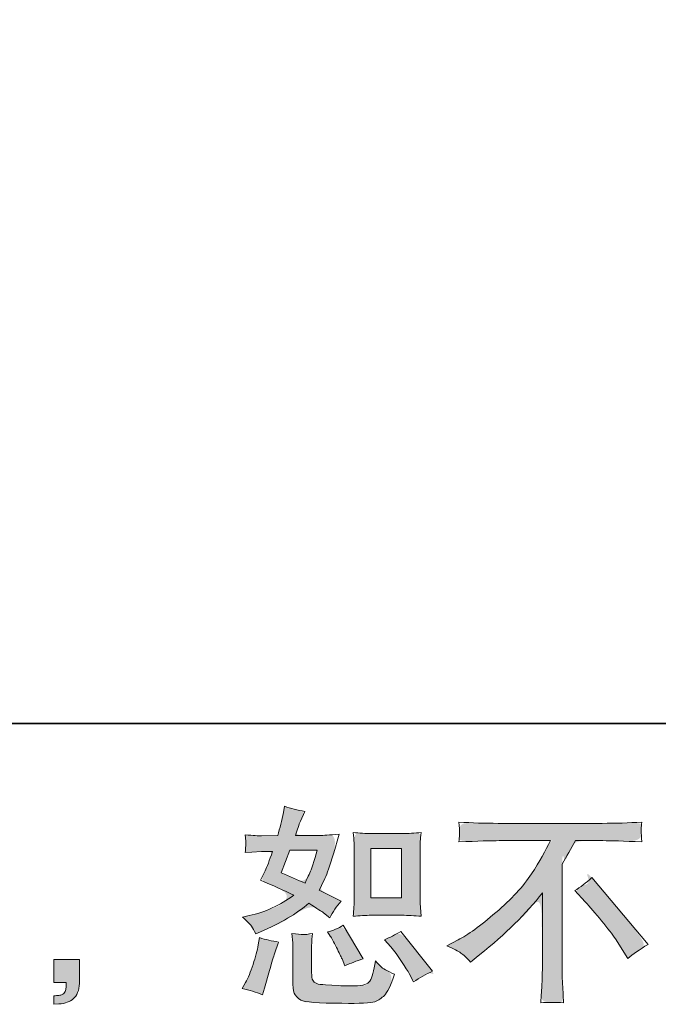
# Model space of a CAD drawing. Units: inches. Extents: x 9 to 1251, y -107 to 784.
# Drawn here: x 768 to 857, y -106 to 31 of the extents above; entities that cross this region are included whole.
import ezdxf

# ---------------------------------------------------------------- set-up
doc = ezdxf.new("R2010")
doc.units = ezdxf.units.IN
doc.header["$MEASUREMENT"] = 0
doc.layers.add('图层 1', color=7, linetype='Continuous')

msp = doc.modelspace()

# ---------------------------------------------------------------- hatches: boundary and pattern name
at = {"layer": '图层 1'}
h = msp.add_hatch(color=7, dxfattribs=at)
h.dxf.hatch_style = 2
edge = h.paths.add_edge_path()
edge.add_spline(control_points=[(814.43, -93.92), (815.31, -93.83), (815.31, -93.83), (816.15, -93.78), (816.96, -93.78), (816.96, -93.78), (821.21, -93.78), (821.21, -93.78), (822.04, -93.78), (822.93, -93.83), (823.89, -93.92), (823.89, -93.92), (823.77, -92.68), (823.77, -92.68), (823.76, -92.51), (823.75, -92.12), (823.75, -91.5), (823.75, -91.5), (823.75, -84.58), (823.75, -84.58), (823.75, -84.13), (823.75, -83.76), (823.76, -83.48), (823.76, -83.2), (823.81, -82.79), (823.89, -82.25), (822.97, -82.35), (822.09, -82.4), (821.24, -82.4), (821.24, -82.4), (816.96, -82.4), (816.96, -82.4), (816.13, -82.4), (815.29, -82.35), (814.43, -82.25), (814.53, -83.37), (814.58, -84.15), (814.58, -84.58), (814.58, -84.58), (814.58, -91.5), (814.58, -91.5), (814.58, -91.85), (814.56, -92.22), (814.53, -92.61), (814.5, -93), (814.47, -93.44), (814.43, -93.92), (815.31, -93.83)], knot_values=[-1, -1, 0, 0, 0, 0, 1, 1, 1, 2, 2, 2, 3, 3, 3, 4, 4, 4, 5, 5, 5, 6, 6, 6, 7, 7, 7, 8, 8, 8, 9, 9, 9, 10, 10, 10, 11, 11, 11, 12, 12, 12, 13, 13, 13, 14, 14, 14, 15, 15, 15, 15], degree=3, periodic=0)
h.paths.add_polyline_path([(816.87, -84.46), (821.14, -84.46), (821.14, -91.37), (816.87, -91.37)])
edge = h.paths.add_edge_path()
edge.add_spline(control_points=[(818.76, -97.18), (818.76, -97.18), (818.76, -97.18), (819.66, -98.17), (819.66, -98.17), (820.14, -98.73), (820.64, -99.41), (821.15, -100.21), (821.67, -101), (822.03, -101.57), (822.22, -101.9), (822.22, -101.9), (822.8, -103.06), (822.8, -103.06), (823.66, -102.48), (824.54, -101.98), (825.45, -101.57), (825.45, -101.57), (821.03, -96.04), (821.03, -96.04), (820.25, -96.49), (819.49, -96.87), (818.76, -97.18), (818.76, -97.18)], knot_values=[-1, -1, 0, 0, 0, 0, 1, 1, 1, 2, 2, 2, 3, 3, 3, 4, 4, 4, 5, 5, 5, 6, 6, 6, 7, 7, 7, 7], degree=3, periodic=0)
edge = h.paths.add_edge_path()
edge.add_spline(control_points=[(810.83, -96.1), (810.83, -96.1), (810.83, -96.1), (811.24, -96.68), (811.24, -96.68), (811.42, -96.95), (811.7, -97.47), (812.09, -98.24), (812.47, -99), (812.74, -99.55), (812.87, -99.86), (812.87, -99.86), (813.25, -100.82), (813.25, -100.82), (814.05, -100.45), (814.9, -100.12), (815.81, -99.83), (815.81, -99.83), (813.05, -95.17), (813.05, -95.17), (812.31, -95.59), (811.57, -95.9), (810.83, -96.1), (810.83, -96.1)], knot_values=[-1, -1, 0, 0, 0, 0, 1, 1, 1, 2, 2, 2, 3, 3, 3, 4, 4, 4, 5, 5, 5, 6, 6, 6, 7, 7, 7, 7], degree=3, periodic=0)
edge = h.paths.add_edge_path()
edge.add_spline(control_points=[(798.98, -103.99), (799.97, -104.17), (799.97, -104.17), (800.91, -104.46), (801.8, -104.87), (801.8, -104.87), (802.07, -103.93), (802.07, -103.93), (802.07, -103.93), (802.79, -101.46), (802.79, -101.46), (803.12, -100.27), (803.36, -99.5), (803.49, -99.13), (803.49, -99.13), (804.05, -97.5), (804.05, -97.5), (803.13, -97.36), (802.25, -97.16), (801.4, -96.89), (801.4, -96.89), (801.22, -97.9), (801.22, -97.9), (801.09, -98.68), (800.84, -99.58), (800.5, -100.61), (800.16, -101.64), (799.81, -102.49), (799.44, -103.15), (799.44, -103.15), (798.98, -103.99), (798.98, -103.99), (799.97, -104.17)], knot_values=[-1, -1, 0, 0, 0, 0, 1, 1, 1, 2, 2, 2, 3, 3, 3, 4, 4, 4, 5, 5, 5, 6, 6, 6, 7, 7, 7, 8, 8, 8, 9, 9, 9, 10, 10, 10, 10], degree=3, periodic=0)
edge = h.paths.add_edge_path()
edge.add_spline(control_points=[(808.78, -96.3), (808.16, -96.42), (808.16, -96.42), (807.71, -96.47), (807.42, -96.46), (807.14, -96.45), (806.63, -96.4), (805.89, -96.3), (805.89, -96.3), (806.01, -97.61), (806.01, -97.61), (806.03, -97.81), (806.04, -98.22), (806.04, -98.84), (806.04, -98.84), (806.04, -102.83), (806.04, -102.83), (806.04, -103.66), (806.09, -104.25), (806.23, -104.6), (806.36, -104.95), (806.68, -105.27), (807.16, -105.57), (807.66, -105.86), (809.56, -106.01), (812.86, -106.03), (815.37, -106.07), (816.88, -105.99), (817.41, -105.8), (817.93, -105.6), (818.39, -105.31), (818.77, -104.92), (819.16, -104.54), (819.63, -103.56), (820.17, -101.98), (819.14, -101.52), (818.5, -101.16), (818.25, -100.91), (818, -100.67), (817.76, -100.41), (817.52, -100.12), (817.52, -100.12), (817.43, -100.64), (817.43, -100.64), (817.22, -101.9), (816.95, -102.72), (816.62, -103.09), (816.29, -103.46), (815.45, -103.63), (814.11, -103.61), (813.43, -103.61), (812.83, -103.59), (812.31, -103.56), (812.31, -103.56), (810.56, -103.44), (810.56, -103.44), (810.02, -103.44), (809.61, -103.38), (809.35, -103.27), (809.09, -103.17), (808.9, -103.02), (808.79, -102.83), (808.69, -102.63), (808.64, -102.26), (808.64, -101.72), (808.64, -101.72), (808.64, -98.84), (808.64, -98.84), (808.64, -98.39), (808.64, -98), (808.65, -97.68), (808.66, -97.36), (808.71, -96.9), (808.78, -96.3), (808.16, -96.42)], knot_values=[-1, -1, 0, 0, 0, 0, 1, 1, 1, 2, 2, 2, 3, 3, 3, 4, 4, 4, 5, 5, 5, 6, 6, 6, 7, 7, 7, 8, 8, 8, 9, 9, 9, 10, 10, 10, 11, 11, 11, 12, 12, 12, 13, 13, 13, 14, 14, 14, 15, 15, 15, 16, 16, 16, 17, 17, 17, 18, 18, 18, 19, 19, 19, 20, 20, 20, 21, 21, 21, 22, 22, 22, 23, 23, 23, 24, 24, 24, 24], degree=3, periodic=0)
edge = h.paths.add_edge_path()
edge.add_spline(control_points=[(799.01, -94.03), (799.67, -94.59), (799.67, -94.59), (800.09, -95.01), (800.27, -95.28), (800.45, -95.56), (800.66, -95.91), (800.87, -96.36), (800.87, -96.36), (801.54, -96.07), (801.54, -96.07), (804.3, -94.89), (806.54, -93.57), (808.27, -92.11), (809.45, -92.87), (810.12, -93.3), (810.28, -93.42), (810.28, -93.42), (811.15, -94.15), (811.15, -94.15), (811.58, -93.33), (812.1, -92.55), (812.73, -91.79), (812.73, -91.79), (809.7, -90.27), (809.7, -90.27), (810.14, -89.42), (810.53, -88.57), (810.86, -87.72), (811.19, -86.88), (811.73, -85.14), (812.46, -82.5), (811.1, -82.61), (810.22, -82.67), (809.81, -82.67), (809.81, -82.67), (806.41, -82.67), (806.41, -82.67), (806.64, -81.84), (806.87, -81.17), (807.1, -80.66), (807.1, -80.66), (807.69, -79.32), (807.69, -79.32), (806.66, -79.17), (805.73, -78.92), (804.89, -78.59), (804.89, -78.59), (804.72, -79.47), (804.72, -79.47), (804.48, -80.59), (804.22, -81.66), (803.93, -82.67), (803.93, -82.67), (801.66, -82.7), (801.66, -82.7), (801.25, -82.72), (800.5, -82.68), (799.42, -82.58), (799.42, -82.58), (799.5, -83.46), (799.5, -83.46), (799.5, -83.59), (799.49, -83.82), (799.47, -84.13), (799.45, -84.44), (799.43, -84.75), (799.42, -85.06), (799.42, -85.06), (800.32, -85), (800.32, -85), (800.32, -85), (801.66, -84.91), (801.66, -84.91), (801.66, -84.91), (803.2, -84.89), (803.2, -84.89), (802.77, -86.17), (802.43, -87.06), (802.18, -87.57), (802.18, -87.57), (801.51, -88.9), (801.51, -88.9), (803.22, -89.62), (804.77, -90.32), (806.17, -91), (804.25, -92.4), (802.17, -93.34), (799.94, -93.83), (799.94, -93.83), (799.01, -94.03), (799.01, -94.03), (799.67, -94.59)], knot_values=[-1, -1, 0, 0, 0, 0, 1, 1, 1, 2, 2, 2, 3, 3, 3, 4, 4, 4, 5, 5, 5, 6, 6, 6, 7, 7, 7, 8, 8, 8, 9, 9, 9, 10, 10, 10, 11, 11, 11, 12, 12, 12, 13, 13, 13, 14, 14, 14, 15, 15, 15, 16, 16, 16, 17, 17, 17, 18, 18, 18, 19, 19, 19, 20, 20, 20, 21, 21, 21, 22, 22, 22, 23, 23, 23, 24, 24, 24, 25, 25, 25, 26, 26, 26, 27, 27, 27, 28, 28, 28, 29, 29, 29, 30, 30, 30, 30], degree=3, periodic=0)
edge = h.paths.add_edge_path()
edge.add_spline(control_points=[(804.42, -87.85), (804.42, -87.85), (804.42, -87.85), (805.62, -84.73), (805.62, -84.73), (805.62, -84.73), (809.43, -84.73), (809.43, -84.73), (809.43, -84.73), (809.11, -85.72), (809.11, -85.72), (809.11, -85.72), (808.62, -87.32), (808.62, -87.32), (808.48, -87.69), (808.18, -88.35), (807.72, -89.3), (806.69, -88.86), (805.59, -88.37), (804.42, -87.85), (804.42, -87.85)], knot_values=[-1, -1, 0, 0, 0, 0, 1, 1, 1, 2, 2, 2, 3, 3, 3, 4, 4, 4, 5, 5, 5, 6, 6, 6, 6], degree=3, periodic=0)
h = msp.add_hatch(color=7, dxfattribs=at)
h.dxf.hatch_style = 2
edge = h.paths.add_edge_path()
edge.add_spline(control_points=[(829.41, -99.03), (829.05, -98.78), (829.05, -98.78), (828.4, -98.44), (827.44, -98.01), (827.44, -98.01), (829.02, -97.2), (829.02, -97.2), (830.34, -96.52), (832.09, -95.24), (834.26, -93.39), (836.43, -91.54), (838.09, -89.75), (839.21, -88.03), (840.34, -86.31), (841.21, -84.77), (841.85, -83.39), (841.85, -83.39), (834.73, -83.39), (834.73, -83.39), (833.64, -83.39), (831.77, -83.45), (829.13, -83.57), (829.17, -83.16), (829.19, -82.86), (829.2, -82.65), (829.21, -82.46), (829.22, -82.28), (829.23, -82.13), (829.24, -81.97), (829.21, -81.54), (829.13, -80.81), (830.94, -80.92), (832.76, -80.98), (834.58, -80.98), (834.58, -80.98), (849.05, -80.98), (849.05, -80.98), (850.89, -80.98), (852.74, -80.92), (854.58, -80.81), (854.52, -81.23), (854.48, -81.53), (854.47, -81.7), (854.46, -81.87), (854.46, -82.03), (854.47, -82.17), (854.48, -82.31), (854.52, -82.78), (854.58, -83.57), (852.04, -83.45), (850.23, -83.39), (849.16, -83.39), (849.16, -83.39), (845.32, -83.39), (845.32, -83.39), (844.74, -84.48), (844.12, -85.57), (843.48, -86.65), (843.48, -86.65), (843.48, -101.1), (843.48, -101.1), (843.46, -101.76), (843.49, -102.64), (843.57, -103.75), (843.57, -103.75), (843.69, -105.96), (843.69, -105.96), (842.49, -105.87), (841.43, -105.87), (840.52, -105.96), (840.58, -104.9), (840.63, -104.01), (840.67, -103.32), (840.71, -102.63), (840.73, -101.91), (840.73, -101.16), (840.73, -101.16), (840.73, -90.67), (840.73, -90.67), (838.47, -93.55), (835.58, -96.4), (832.05, -99.24), (832.05, -99.24), (830.74, -100.28), (830.74, -100.28), (830.21, -99.7), (829.76, -99.28), (829.41, -99.03), (829.05, -98.78)], knot_values=[-1, -1, 0, 0, 0, 0, 1, 1, 1, 2, 2, 2, 3, 3, 3, 4, 4, 4, 5, 5, 5, 6, 6, 6, 7, 7, 7, 8, 8, 8, 9, 9, 9, 10, 10, 10, 11, 11, 11, 12, 12, 12, 13, 13, 13, 14, 14, 14, 15, 15, 15, 16, 16, 16, 17, 17, 17, 18, 18, 18, 19, 19, 19, 20, 20, 20, 21, 21, 21, 22, 22, 22, 23, 23, 23, 24, 24, 24, 25, 25, 25, 26, 26, 26, 27, 27, 27, 28, 28, 28, 29, 29, 29, 29], degree=3, periodic=0)
edge = h.paths.add_edge_path()
edge.add_spline(control_points=[(846.7, -91.89), (846.7, -91.89), (846.7, -91.89), (845.24, -90.34), (845.24, -90.34), (846, -89.9), (846.79, -89.29), (847.63, -88.54), (847.63, -88.54), (855.43, -97.83), (855.43, -97.83), (854.25, -98.55), (853.32, -99.2), (852.64, -99.78), (852.64, -99.78), (850.89, -97.07), (850.89, -97.07), (850.48, -96.45), (849.84, -95.6), (848.98, -94.55), (848.11, -93.49), (847.36, -92.6), (846.7, -91.89), (846.7, -91.89)], knot_values=[-1, -1, 0, 0, 0, 0, 1, 1, 1, 2, 2, 2, 3, 3, 3, 4, 4, 4, 5, 5, 5, 6, 6, 6, 7, 7, 7, 7], degree=3, periodic=0)
h = msp.add_hatch(color=7, dxfattribs=at)
h.dxf.hatch_style = 2
edge = h.paths.add_edge_path()
edge.add_spline(control_points=[(772.8, -103.14), (772.8, -103.14), (772.8, -103.14), (772.8, -99.91), (772.8, -99.91), (772.8, -99.91), (776.34, -99.91), (776.34, -99.91), (776.34, -99.91), (776.34, -103.25), (776.34, -103.25), (776.34, -103.76), (776.26, -104.19), (776.1, -104.54), (775.95, -104.89), (775.75, -105.17), (775.51, -105.38), (775.28, -105.59), (775, -105.76), (774.66, -105.89), (774.32, -106.01), (773.93, -106.09), (773.5, -106.11), (773.5, -106.11), (772.8, -106.17), (772.8, -106.17), (772.8, -106.17), (772.8, -104.97), (772.8, -104.97), (773.04, -104.97), (773.26, -104.96), (773.47, -104.94), (773.69, -104.92), (773.88, -104.86), (774.06, -104.74), (774.23, -104.62), (774.35, -104.46), (774.41, -104.25), (774.46, -104.05), (774.49, -103.86), (774.49, -103.66), (774.49, -103.66), (774.49, -103.14), (774.49, -103.14), (774.49, -103.14), (772.8, -103.14), (772.8, -103.14), (772.8, -103.14)], knot_values=[-1, -1, 0, 0, 0, 0, 1, 1, 1, 2, 2, 2, 3, 3, 3, 4, 4, 4, 5, 5, 5, 6, 6, 6, 7, 7, 7, 8, 8, 8, 9, 9, 9, 10, 10, 10, 11, 11, 11, 12, 12, 12, 13, 13, 13, 14, 14, 14, 15, 15, 15, 15], degree=3, periodic=0)

# ---------------------------------------------------------------- linework, layer by layer
at = {"layer": '图层 1', "color": 7, "lineweight": 35}
msp.add_lwpolyline([(1250.68, -67.1), (10.7, -67.1), (10.7, 736.07), (1250.68, 736.07), (1250.68, -67.1)], dxfattribs=at)
at = {"layer": '图层 1', "color": 7, "lineweight": 0}
msp.add_lwpolyline([(816.87, -84.46), (821.14, -84.46), (821.14, -91.37), (816.87, -91.37), (816.87, -84.46)], dxfattribs=at)
for points, knots in [([(800.27, -95.28), (800.45, -95.56), (800.66, -95.91), (800.87, -96.36), (800.87, -96.36), (801.54, -96.07), (801.54, -96.07), (804.3, -94.89), (806.54, -93.57), (808.27, -92.11), (809.45, -92.87), (810.12, -93.3), (810.28, -93.42), (810.28, -93.42), (811.15, -94.15), (811.15, -94.15), (811.58, -93.33), (812.1, -92.55), (812.73, -91.79), (812.73, -91.79), (809.7, -90.27), (809.7, -90.27), (810.14, -89.42), (810.53, -88.57), (810.86, -87.72), (811.19, -86.88), (811.73, -85.14), (812.46, -82.5), (811.1, -82.61), (810.22, -82.67), (809.81, -82.67), (809.81, -82.67), (806.41, -82.67), (806.41, -82.67), (806.64, -81.84), (806.87, -81.17), (807.1, -80.66), (807.1, -80.66), (807.69, -79.32), (807.69, -79.32), (806.66, -79.17), (805.73, -78.92), (804.89, -78.59), (804.89, -78.59), (804.72, -79.47), (804.72, -79.47), (804.48, -80.59), (804.22, -81.66), (803.93, -82.67), (803.93, -82.67), (801.66, -82.7), (801.66, -82.7), (801.25, -82.72), (800.5, -82.68), (799.42, -82.58), (799.42, -82.58), (799.5, -83.46), (799.5, -83.46), (799.5, -83.59), (799.49, -83.82), (799.47, -84.13), (799.45, -84.44), (799.43, -84.75), (799.42, -85.06), (799.42, -85.06), (800.32, -85), (800.32, -85), (800.32, -85), (801.66, -84.91), (801.66, -84.91), (801.66, -84.91), (803.2, -84.89), (803.2, -84.89), (802.77, -86.17), (802.43, -87.06), (802.18, -87.57), (802.18, -87.57), (801.51, -88.9), (801.51, -88.9), (803.22, -89.62), (804.77, -90.32), (806.17, -91), (804.25, -92.4), (802.17, -93.34), (799.94, -93.83), (799.94, -93.83), (799.01, -94.03), (799.01, -94.03), (799.67, -94.59), (800.09, -95.01), (800.27, -95.28)], [0, 0, 0, 0, 1, 1, 1, 2, 2, 2, 3, 3, 3, 4, 4, 4, 5, 5, 5, 6, 6, 6, 7, 7, 7, 8, 8, 8, 9, 9, 9, 10, 10, 10, 11, 11, 11, 12, 12, 12, 13, 13, 13, 14, 14, 14, 15, 15, 15, 16, 16, 16, 17, 17, 17, 18, 18, 18, 19, 19, 19, 20, 20, 20, 21, 21, 21, 22, 22, 22, 23, 23, 23, 24, 24, 24, 25, 25, 25, 26, 26, 26, 27, 27, 27, 28, 28, 28, 29, 29, 29, 30, 30, 30, 30]), ([(827.44, -98.01), (827.44, -98.01), (829.02, -97.2), (829.02, -97.2), (830.34, -96.52), (832.09, -95.24), (834.26, -93.39), (836.43, -91.54), (838.09, -89.75), (839.21, -88.03), (840.34, -86.31), (841.21, -84.77), (841.85, -83.39), (841.85, -83.39), (834.73, -83.39), (834.73, -83.39), (833.64, -83.39), (831.77, -83.45), (829.13, -83.57), (829.17, -83.16), (829.19, -82.86), (829.2, -82.65), (829.21, -82.46), (829.22, -82.28), (829.23, -82.13), (829.24, -81.97), (829.21, -81.54), (829.13, -80.81), (830.94, -80.92), (832.76, -80.98), (834.58, -80.98), (834.58, -80.98), (849.05, -80.98), (849.05, -80.98), (850.89, -80.98), (852.74, -80.92), (854.58, -80.81), (854.52, -81.23), (854.48, -81.53), (854.47, -81.7), (854.46, -81.87), (854.46, -82.03), (854.47, -82.17), (854.48, -82.31), (854.52, -82.78), (854.58, -83.57), (852.04, -83.45), (850.23, -83.39), (849.16, -83.39), (849.16, -83.39), (845.32, -83.39), (845.32, -83.39), (844.74, -84.48), (844.12, -85.57), (843.48, -86.65), (843.48, -86.65), (843.48, -101.1), (843.48, -101.1), (843.46, -101.76), (843.49, -102.64), (843.57, -103.75), (843.57, -103.75), (843.69, -105.96), (843.69, -105.96), (842.49, -105.87), (841.43, -105.87), (840.52, -105.96), (840.58, -104.9), (840.63, -104.01), (840.67, -103.32), (840.71, -102.63), (840.73, -101.91), (840.73, -101.16), (840.73, -101.16), (840.73, -90.67), (840.73, -90.67), (838.47, -93.55), (835.58, -96.4), (832.05, -99.24), (832.05, -99.24), (830.74, -100.28), (830.74, -100.28), (830.21, -99.7), (829.76, -99.28), (829.41, -99.03), (829.05, -98.78), (828.4, -98.44), (827.44, -98.01)], [0, 0, 0, 0, 1, 1, 1, 2, 2, 2, 3, 3, 3, 4, 4, 4, 5, 5, 5, 6, 6, 6, 7, 7, 7, 8, 8, 8, 9, 9, 9, 10, 10, 10, 11, 11, 11, 12, 12, 12, 13, 13, 13, 14, 14, 14, 15, 15, 15, 16, 16, 16, 17, 17, 17, 18, 18, 18, 19, 19, 19, 20, 20, 20, 21, 21, 21, 22, 22, 22, 23, 23, 23, 24, 24, 24, 25, 25, 25, 26, 26, 26, 27, 27, 27, 28, 28, 28, 29, 29, 29, 29]), ([(816.96, -93.78), (816.96, -93.78), (821.21, -93.78), (821.21, -93.78), (822.04, -93.78), (822.93, -93.83), (823.89, -93.92), (823.89, -93.92), (823.77, -92.68), (823.77, -92.68), (823.76, -92.51), (823.75, -92.12), (823.75, -91.5), (823.75, -91.5), (823.75, -84.58), (823.75, -84.58), (823.75, -84.13), (823.75, -83.76), (823.76, -83.48), (823.76, -83.2), (823.81, -82.79), (823.89, -82.25), (822.97, -82.35), (822.09, -82.4), (821.24, -82.4), (821.24, -82.4), (816.96, -82.4), (816.96, -82.4), (816.13, -82.4), (815.29, -82.35), (814.43, -82.25), (814.53, -83.37), (814.58, -84.15), (814.58, -84.58), (814.58, -84.58), (814.58, -91.5), (814.58, -91.5), (814.58, -91.85), (814.56, -92.22), (814.53, -92.61), (814.5, -93), (814.47, -93.44), (814.43, -93.92), (815.31, -93.83), (816.15, -93.78), (816.96, -93.78)], [0, 0, 0, 0, 1, 1, 1, 2, 2, 2, 3, 3, 3, 4, 4, 4, 5, 5, 5, 6, 6, 6, 7, 7, 7, 8, 8, 8, 9, 9, 9, 10, 10, 10, 11, 11, 11, 12, 12, 12, 13, 13, 13, 14, 14, 14, 15, 15, 15, 15]), ([(805.62, -84.73), (805.62, -84.73), (809.43, -84.73), (809.43, -84.73), (809.43, -84.73), (809.11, -85.72), (809.11, -85.72), (809.11, -85.72), (808.62, -87.32), (808.62, -87.32), (808.48, -87.69), (808.18, -88.35), (807.72, -89.3), (806.69, -88.86), (805.59, -88.37), (804.42, -87.85), (804.42, -87.85), (805.62, -84.73), (805.62, -84.73)], [0, 0, 0, 0, 1, 1, 1, 2, 2, 2, 3, 3, 3, 4, 4, 4, 5, 5, 5, 6, 6, 6, 6]), ([(845.24, -90.34), (846, -89.9), (846.79, -89.29), (847.63, -88.54), (847.63, -88.54), (855.43, -97.83), (855.43, -97.83), (854.25, -98.55), (853.32, -99.2), (852.64, -99.78), (852.64, -99.78), (850.89, -97.07), (850.89, -97.07), (850.48, -96.45), (849.84, -95.6), (848.98, -94.55), (848.11, -93.49), (847.36, -92.6), (846.7, -91.89), (846.7, -91.89), (845.24, -90.34), (845.24, -90.34)], [0, 0, 0, 0, 1, 1, 1, 2, 2, 2, 3, 3, 3, 4, 4, 4, 5, 5, 5, 6, 6, 6, 7, 7, 7, 7]), ([(811.24, -96.68), (811.42, -96.95), (811.7, -97.47), (812.09, -98.24), (812.47, -99), (812.74, -99.55), (812.87, -99.86), (812.87, -99.86), (813.25, -100.82), (813.25, -100.82), (814.05, -100.45), (814.9, -100.12), (815.81, -99.83), (815.81, -99.83), (813.05, -95.17), (813.05, -95.17), (812.31, -95.59), (811.57, -95.9), (810.83, -96.1), (810.83, -96.1), (811.24, -96.68), (811.24, -96.68)], [0, 0, 0, 0, 1, 1, 1, 2, 2, 2, 3, 3, 3, 4, 4, 4, 5, 5, 5, 6, 6, 6, 7, 7, 7, 7]), ([(801.8, -104.87), (801.8, -104.87), (802.07, -103.93), (802.07, -103.93), (802.07, -103.93), (802.79, -101.46), (802.79, -101.46), (803.12, -100.27), (803.36, -99.5), (803.49, -99.13), (803.49, -99.13), (804.05, -97.5), (804.05, -97.5), (803.13, -97.36), (802.25, -97.16), (801.4, -96.89), (801.4, -96.89), (801.22, -97.9), (801.22, -97.9), (801.09, -98.68), (800.84, -99.58), (800.5, -100.61), (800.16, -101.64), (799.81, -102.49), (799.44, -103.15), (799.44, -103.15), (798.98, -103.99), (798.98, -103.99), (799.97, -104.17), (800.91, -104.46), (801.8, -104.87)], [0, 0, 0, 0, 1, 1, 1, 2, 2, 2, 3, 3, 3, 4, 4, 4, 5, 5, 5, 6, 6, 6, 7, 7, 7, 8, 8, 8, 9, 9, 9, 10, 10, 10, 10]), ([(807.42, -96.46), (807.14, -96.45), (806.63, -96.4), (805.89, -96.3), (805.89, -96.3), (806.01, -97.61), (806.01, -97.61), (806.03, -97.81), (806.04, -98.22), (806.04, -98.84), (806.04, -98.84), (806.04, -102.83), (806.04, -102.83), (806.04, -103.66), (806.09, -104.25), (806.23, -104.6), (806.36, -104.95), (806.68, -105.27), (807.16, -105.57), (807.66, -105.86), (809.56, -106.01), (812.86, -106.03), (815.37, -106.07), (816.88, -105.99), (817.41, -105.8), (817.93, -105.6), (818.39, -105.31), (818.77, -104.92), (819.16, -104.54), (819.63, -103.56), (820.17, -101.98), (819.14, -101.52), (818.5, -101.16), (818.25, -100.91), (818, -100.67), (817.76, -100.41), (817.52, -100.12), (817.52, -100.12), (817.43, -100.64), (817.43, -100.64), (817.22, -101.9), (816.95, -102.72), (816.62, -103.09), (816.29, -103.46), (815.45, -103.63), (814.11, -103.61), (813.43, -103.61), (812.83, -103.59), (812.31, -103.56), (812.31, -103.56), (810.56, -103.44), (810.56, -103.44), (810.02, -103.44), (809.61, -103.38), (809.35, -103.27), (809.09, -103.17), (808.9, -103.02), (808.79, -102.83), (808.69, -102.63), (808.64, -102.26), (808.64, -101.72), (808.64, -101.72), (808.64, -98.84), (808.64, -98.84), (808.64, -98.39), (808.64, -98), (808.65, -97.68), (808.66, -97.36), (808.71, -96.9), (808.78, -96.3), (808.16, -96.42), (807.71, -96.47), (807.42, -96.46)], [0, 0, 0, 0, 1, 1, 1, 2, 2, 2, 3, 3, 3, 4, 4, 4, 5, 5, 5, 6, 6, 6, 7, 7, 7, 8, 8, 8, 9, 9, 9, 10, 10, 10, 11, 11, 11, 12, 12, 12, 13, 13, 13, 14, 14, 14, 15, 15, 15, 16, 16, 16, 17, 17, 17, 18, 18, 18, 19, 19, 19, 20, 20, 20, 21, 21, 21, 22, 22, 22, 23, 23, 23, 24, 24, 24, 24]), ([(819.66, -98.17), (820.14, -98.73), (820.64, -99.41), (821.15, -100.21), (821.67, -101), (822.03, -101.57), (822.22, -101.9), (822.22, -101.9), (822.8, -103.06), (822.8, -103.06), (823.66, -102.48), (824.54, -101.98), (825.45, -101.57), (825.45, -101.57), (821.03, -96.04), (821.03, -96.04), (820.25, -96.49), (819.49, -96.87), (818.76, -97.18), (818.76, -97.18), (819.66, -98.17), (819.66, -98.17)], [0, 0, 0, 0, 1, 1, 1, 2, 2, 2, 3, 3, 3, 4, 4, 4, 5, 5, 5, 6, 6, 6, 7, 7, 7, 7]), ([(772.8, -99.91), (772.8, -99.91), (776.34, -99.91), (776.34, -99.91), (776.34, -99.91), (776.34, -103.25), (776.34, -103.25), (776.34, -103.76), (776.26, -104.19), (776.1, -104.54), (775.95, -104.89), (775.75, -105.17), (775.51, -105.38), (775.28, -105.59), (775, -105.76), (774.66, -105.89), (774.32, -106.01), (773.93, -106.09), (773.5, -106.11), (773.5, -106.11), (772.8, -106.17), (772.8, -106.17), (772.8, -106.17), (772.8, -104.97), (772.8, -104.97), (773.04, -104.97), (773.26, -104.96), (773.47, -104.94), (773.69, -104.92), (773.88, -104.86), (774.06, -104.74), (774.23, -104.62), (774.35, -104.46), (774.41, -104.25), (774.46, -104.05), (774.49, -103.86), (774.49, -103.66), (774.49, -103.66), (774.49, -103.14), (774.49, -103.14), (774.49, -103.14), (772.8, -103.14), (772.8, -103.14), (772.8, -103.14), (772.8, -99.91), (772.8, -99.91)], [0, 0, 0, 0, 1, 1, 1, 2, 2, 2, 3, 3, 3, 4, 4, 4, 5, 5, 5, 6, 6, 6, 7, 7, 7, 8, 8, 8, 9, 9, 9, 10, 10, 10, 11, 11, 11, 12, 12, 12, 13, 13, 13, 14, 14, 14, 15, 15, 15, 15])]:
    msp.add_open_spline(points, degree=3, knots=knots, dxfattribs=at)

doc.saveas('drawing.dxf')
